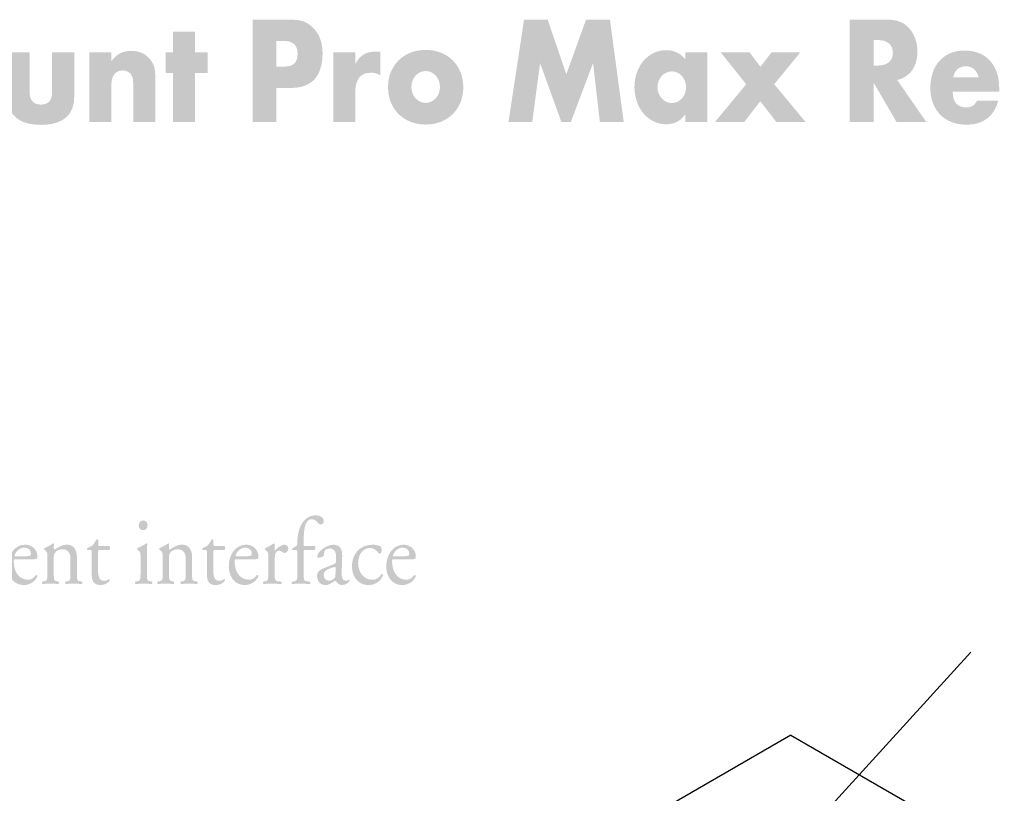
# Model space of a CAD drawing. Extents: x 70.7 to 138.2, y 107.6 to 170.2.
# Drawn here: x 96.9 to 123.5, y 149.1 to 170 of the extents above; entities that cross this region are included whole.
import ezdxf

# ---------------------------------------------------------------- set-up
doc = ezdxf.new("R2010")
doc.units = 0
doc.header["$MEASUREMENT"] = 0
doc.layers.add('FOREGROUND', color=5, linetype='CONTINUOUS')

# ---------------------------------------------------------------- blocks, each defined once
blk = doc.blocks.new('AI9-BLK7')
at = {"layer": 'FOREGROUND'}
h = blk.add_hatch(color=7, dxfattribs=at)
edge = h.paths.add_edge_path(flags=16)
edge.add_spline(control_points=[(9.933, 1.117), (9.866, 1.117), (9.808, 1.066), (9.808, 0.981), (9.808, 0.911), (9.854, 0.854), (9.926, 0.854), (9.989, 0.854), (10.047, 0.896), (10.047, 0.986), (10.047, 1.058), (10.003, 1.117), (9.933, 1.117)], knot_values=[0, 0, 0, 0, 1, 1, 1, 2, 2, 2, 3, 3, 3, 4, 4, 4, 4], degree=3, periodic=0)
edge = h.paths.add_edge_path(flags=16)
edge.add_spline(control_points=[(9.857, -0.301), (9.857, -0.486), (9.854, -0.512), (9.768, -0.525), (9.768, -0.525), (9.72, -0.533), (9.72, -0.533), (9.704, -0.546), (9.708, -0.589), (9.724, -0.597), (9.789, -0.592), (9.859, -0.589), (9.943, -0.589), (10.024, -0.589), (10.091, -0.592), (10.161, -0.597), (10.177, -0.589), (10.182, -0.546), (10.165, -0.533), (10.165, -0.533), (10.117, -0.525), (10.117, -0.525), (10.033, -0.512), (10.028, -0.486), (10.028, -0.301), (10.028, -0.301), (10.028, 0.163), (10.028, 0.163), (10.028, 0.269), (10.033, 0.393), (10.038, 0.483), (10.035, 0.494), (10.026, 0.499), (10.014, 0.499), (9.961, 0.46), (9.829, 0.393), (9.776, 0.372), (9.764, 0.364), (9.764, 0.336), (9.773, 0.326), (9.773, 0.326), (9.794, 0.31), (9.794, 0.31), (9.857, 0.264), (9.857, 0.251), (9.857, 0.151), (9.857, 0.151), (9.857, -0.301), (9.857, -0.301)], knot_values=[0, 0, 0, 0, 1, 1, 1, 2, 2, 2, 3, 3, 3, 4, 4, 4, 5, 5, 5, 6, 6, 6, 7, 7, 7, 8, 8, 8, 9, 9, 9, 10, 10, 10, 11, 11, 11, 12, 12, 12, 13, 13, 13, 14, 14, 14, 15, 15, 15, 16, 16, 16, 16], degree=3, periodic=0)
h = blk.add_hatch(color=7, dxfattribs=at)
edge = h.paths.add_edge_path()
edge.add_spline(control_points=[(14.541, 0.318), (14.567, 0.328), (14.583, 0.4), (14.558, 0.426), (14.558, 0.426), (14.293, 0.426), (14.293, 0.426), (14.254, 0.426), (14.254, 0.429), (14.254, 0.499), (14.254, 0.499), (14.254, 0.573), (14.254, 0.573), (14.254, 0.702), (14.263, 0.89), (14.305, 1.009), (14.34, 1.102), (14.397, 1.151), (14.469, 1.151), (14.546, 1.151), (14.611, 1.094), (14.655, 1.037), (14.671, 1.017), (14.685, 1.006), (14.711, 1.006), (14.755, 1.006), (14.799, 1.048), (14.799, 1.099), (14.799, 1.192), (14.695, 1.254), (14.572, 1.254), (14.342, 1.254), (14.212, 1.073), (14.154, 0.927), (14.098, 0.782), (14.082, 0.622), (14.082, 0.473), (14.082, 0.447), (14.066, 0.431), (14.047, 0.421), (14.047, 0.421), (13.947, 0.367), (13.947, 0.367), (13.938, 0.352), (13.94, 0.328), (13.954, 0.318), (13.954, 0.318), (14.036, 0.318), (14.036, 0.318), (14.082, 0.318), (14.082, 0.313), (14.082, 0.243), (14.082, 0.243), (14.082, -0.301), (14.082, -0.301), (14.082, -0.486), (14.08, -0.512), (13.994, -0.525), (13.994, -0.525), (13.94, -0.533), (13.94, -0.533), (13.924, -0.546), (13.929, -0.589), (13.945, -0.597), (14.015, -0.592), (14.084, -0.589), (14.168, -0.59), (14.249, -0.59), (14.316, -0.592), (14.421, -0.597), (14.437, -0.59), (14.442, -0.546), (14.425, -0.533), (14.425, -0.533), (14.342, -0.525), (14.342, -0.525), (14.258, -0.517), (14.254, -0.486), (14.254, -0.301), (14.254, -0.301), (14.254, 0.243), (14.254, 0.243), (14.254, 0.313), (14.254, 0.318), (14.293, 0.318), (14.293, 0.318), (14.541, 0.318), (14.541, 0.318)], knot_values=[0, 0, 0, 0, 1, 1, 1, 2, 2, 2, 3, 3, 3, 4, 4, 4, 5, 5, 5, 6, 6, 6, 7, 7, 7, 8, 8, 8, 9, 9, 9, 10, 10, 10, 11, 11, 11, 12, 12, 12, 13, 13, 13, 14, 14, 14, 15, 15, 15, 16, 16, 16, 17, 17, 17, 18, 18, 18, 19, 19, 19, 20, 20, 20, 21, 21, 21, 22, 22, 22, 23, 23, 23, 24, 24, 24, 25, 25, 25, 26, 26, 26, 27, 27, 27, 28, 28, 28, 29, 29, 29, 29], degree=3, periodic=0)
h = blk.add_hatch(color=7, dxfattribs=at)
edge = h.paths.add_edge_path()
edge.add_spline(control_points=[(9.017, 0.318), (9.038, 0.334), (9.043, 0.403), (9.015, 0.426), (9.015, 0.426), (8.758, 0.427), (8.758, 0.427), (8.718, 0.427), (8.716, 0.429), (8.716, 0.475), (8.716, 0.475), (8.716, 0.591), (8.716, 0.591), (8.707, 0.609), (8.679, 0.609), (8.667, 0.604), (8.644, 0.553), (8.6, 0.483), (8.57, 0.452), (8.546, 0.429), (8.488, 0.395), (8.421, 0.372), (8.412, 0.357), (8.414, 0.328), (8.428, 0.318), (8.428, 0.318), (8.493, 0.318), (8.493, 0.318), (8.539, 0.318), (8.542, 0.313), (8.542, 0.243), (8.542, 0.243), (8.542, -0.347), (8.542, -0.347), (8.542, -0.502), (8.584, -0.625), (8.783, -0.625), (8.901, -0.625), (8.985, -0.561), (9.027, -0.507), (9.031, -0.491), (9.022, -0.463), (9.003, -0.463), (8.997, -0.463), (8.966, -0.491), (8.945, -0.499), (8.927, -0.507), (8.906, -0.512), (8.883, -0.512), (8.73, -0.512), (8.713, -0.375), (8.713, -0.226), (8.713, -0.226), (8.713, 0.256), (8.713, 0.256), (8.713, 0.31), (8.716, 0.318), (8.755, 0.318), (8.755, 0.318), (9.017, 0.318), (9.017, 0.318)], knot_values=[0, 0, 0, 0, 1, 1, 1, 2, 2, 2, 3, 3, 3, 4, 4, 4, 5, 5, 5, 6, 6, 6, 7, 7, 7, 8, 8, 8, 9, 9, 9, 10, 10, 10, 11, 11, 11, 12, 12, 12, 13, 13, 13, 14, 14, 14, 15, 15, 15, 16, 16, 16, 17, 17, 17, 18, 18, 18, 19, 19, 19, 20, 20, 20, 20], degree=3, periodic=0)
h = blk.add_hatch(color=7, dxfattribs=at)
edge = h.paths.add_edge_path()
edge.add_spline(control_points=[(12.123, 0.318), (12.144, 0.333), (12.148, 0.403), (12.12, 0.426), (12.12, 0.426), (11.863, 0.426), (11.863, 0.426), (11.823, 0.426), (11.821, 0.429), (11.821, 0.475), (11.821, 0.475), (11.821, 0.591), (11.821, 0.591), (11.812, 0.609), (11.784, 0.609), (11.772, 0.604), (11.749, 0.553), (11.705, 0.483), (11.675, 0.452), (11.652, 0.429), (11.594, 0.395), (11.527, 0.372), (11.517, 0.357), (11.52, 0.328), (11.533, 0.318), (11.533, 0.318), (11.598, 0.318), (11.598, 0.318), (11.645, 0.318), (11.647, 0.313), (11.647, 0.243), (11.647, 0.243), (11.647, -0.347), (11.647, -0.347), (11.647, -0.502), (11.689, -0.626), (11.889, -0.626), (12.007, -0.626), (12.09, -0.561), (12.132, -0.507), (12.137, -0.491), (12.128, -0.463), (12.109, -0.463), (12.102, -0.463), (12.072, -0.491), (12.051, -0.499), (12.032, -0.507), (12.011, -0.512), (11.988, -0.512), (11.835, -0.512), (11.819, -0.376), (11.819, -0.226), (11.819, -0.226), (11.819, 0.256), (11.819, 0.256), (11.819, 0.31), (11.821, 0.318), (11.861, 0.318), (11.861, 0.318), (12.123, 0.318), (12.123, 0.318)], knot_values=[0, 0, 0, 0, 1, 1, 1, 2, 2, 2, 3, 3, 3, 4, 4, 4, 5, 5, 5, 6, 6, 6, 7, 7, 7, 8, 8, 8, 9, 9, 9, 10, 10, 10, 11, 11, 11, 12, 12, 12, 13, 13, 13, 14, 14, 14, 15, 15, 15, 16, 16, 16, 17, 17, 17, 18, 18, 18, 19, 19, 19, 20, 20, 20, 20], degree=3, periodic=0)
h = blk.add_hatch(color=7, dxfattribs=at)
edge = h.paths.add_edge_path(flags=16)
edge.add_spline(control_points=[(6.482, 0.148), (6.466, 0.148), (6.466, 0.156), (6.466, 0.161), (6.468, 0.246), (6.586, 0.385), (6.723, 0.385), (6.858, 0.385), (6.902, 0.295), (6.902, 0.223), (6.902, 0.189), (6.895, 0.179), (6.888, 0.174), (6.869, 0.158), (6.818, 0.148), (6.647, 0.148), (6.647, 0.148), (6.482, 0.148), (6.482, 0.148)], knot_values=[0, 0, 0, 0, 1, 1, 1, 2, 2, 2, 3, 3, 3, 4, 4, 4, 5, 5, 5, 6, 6, 6, 6], degree=3, periodic=0)
edge = h.paths.add_edge_path(flags=16)
edge.add_spline(control_points=[(6.932, 0.071), (7.029, 0.071), (7.062, 0.073), (7.069, 0.089), (7.074, 0.099), (7.078, 0.12), (7.078, 0.156), (7.078, 0.31), (6.948, 0.463), (6.749, 0.463), (6.47, 0.463), (6.282, 0.197), (6.282, -0.12), (6.282, -0.234), (6.31, -0.355), (6.38, -0.455), (6.447, -0.553), (6.565, -0.625), (6.716, -0.625), (6.837, -0.625), (7.004, -0.561), (7.08, -0.386), (7.078, -0.362), (7.062, -0.347), (7.039, -0.355), (6.967, -0.455), (6.902, -0.481), (6.825, -0.481), (6.577, -0.481), (6.44, -0.259), (6.44, 0.001), (6.44, 0.065), (6.442, 0.071), (6.503, 0.071), (6.503, 0.071), (6.932, 0.071), (6.932, 0.071)], knot_values=[0, 0, 0, 0, 1, 1, 1, 2, 2, 2, 3, 3, 3, 4, 4, 4, 5, 5, 5, 6, 6, 6, 7, 7, 7, 8, 8, 8, 9, 9, 9, 10, 10, 10, 11, 11, 11, 12, 12, 12, 12], degree=3, periodic=0)
h = blk.add_hatch(color=7, dxfattribs=at)
edge = h.paths.add_edge_path()
edge.add_spline(control_points=[(7.347, -0.301), (7.347, -0.486), (7.345, -0.512), (7.259, -0.525), (7.259, -0.525), (7.21, -0.533), (7.21, -0.533), (7.194, -0.546), (7.199, -0.589), (7.215, -0.597), (7.28, -0.592), (7.35, -0.589), (7.433, -0.589), (7.514, -0.589), (7.582, -0.592), (7.644, -0.597), (7.66, -0.589), (7.665, -0.546), (7.649, -0.533), (7.649, -0.533), (7.607, -0.525), (7.607, -0.525), (7.523, -0.51), (7.519, -0.486), (7.519, -0.301), (7.519, -0.301), (7.519, 0.094), (7.519, 0.094), (7.519, 0.169), (7.523, 0.205), (7.554, 0.249), (7.586, 0.297), (7.663, 0.339), (7.751, 0.339), (7.909, 0.339), (7.969, 0.23), (7.969, 0.084), (7.969, 0.084), (7.969, -0.301), (7.969, -0.301), (7.969, -0.486), (7.967, -0.51), (7.881, -0.525), (7.881, -0.525), (7.837, -0.533), (7.837, -0.533), (7.821, -0.546), (7.825, -0.589), (7.841, -0.597), (7.904, -0.592), (7.974, -0.589), (8.057, -0.589), (8.138, -0.589), (8.206, -0.592), (8.275, -0.597), (8.292, -0.589), (8.296, -0.546), (8.28, -0.533), (8.28, -0.533), (8.229, -0.525), (8.229, -0.525), (8.145, -0.512), (8.141, -0.486), (8.141, -0.301), (8.141, -0.301), (8.141, 0.143), (8.141, 0.143), (8.141, 0.316), (8.062, 0.463), (7.869, 0.463), (7.751, 0.463), (7.642, 0.398), (7.544, 0.331), (7.528, 0.331), (7.519, 0.344), (7.519, 0.359), (7.519, 0.383), (7.519, 0.421), (7.523, 0.481), (7.519, 0.494), (7.507, 0.499), (7.498, 0.499), (7.452, 0.46), (7.319, 0.393), (7.266, 0.372), (7.254, 0.364), (7.254, 0.336), (7.264, 0.326), (7.264, 0.326), (7.285, 0.31), (7.285, 0.31), (7.347, 0.264), (7.347, 0.251), (7.347, 0.151), (7.347, 0.151), (7.347, -0.301), (7.347, -0.301)], knot_values=[0, 0, 0, 0, 1, 1, 1, 2, 2, 2, 3, 3, 3, 4, 4, 4, 5, 5, 5, 6, 6, 6, 7, 7, 7, 8, 8, 8, 9, 9, 9, 10, 10, 10, 11, 11, 11, 12, 12, 12, 13, 13, 13, 14, 14, 14, 15, 15, 15, 16, 16, 16, 17, 17, 17, 18, 18, 18, 19, 19, 19, 20, 20, 20, 21, 21, 21, 22, 22, 22, 23, 23, 23, 24, 24, 24, 25, 25, 25, 26, 26, 26, 27, 27, 27, 28, 28, 28, 29, 29, 29, 30, 30, 30, 31, 31, 31, 32, 32, 32, 32], degree=3, periodic=0)
h = blk.add_hatch(color=7, dxfattribs=at)
edge = h.paths.add_edge_path()
edge.add_spline(control_points=[(10.453, -0.301), (10.453, -0.486), (10.45, -0.512), (10.364, -0.525), (10.364, -0.525), (10.316, -0.533), (10.316, -0.533), (10.299, -0.546), (10.304, -0.589), (10.32, -0.597), (10.385, -0.592), (10.455, -0.589), (10.538, -0.589), (10.62, -0.589), (10.687, -0.592), (10.75, -0.597), (10.766, -0.589), (10.77, -0.546), (10.754, -0.533), (10.754, -0.533), (10.712, -0.525), (10.712, -0.525), (10.629, -0.51), (10.624, -0.486), (10.624, -0.301), (10.624, -0.301), (10.624, 0.094), (10.624, 0.094), (10.624, 0.169), (10.629, 0.205), (10.659, 0.248), (10.692, 0.297), (10.768, 0.339), (10.856, 0.339), (11.014, 0.339), (11.075, 0.23), (11.075, 0.084), (11.075, 0.084), (11.075, -0.301), (11.075, -0.301), (11.075, -0.486), (11.072, -0.51), (10.986, -0.525), (10.986, -0.525), (10.942, -0.533), (10.942, -0.533), (10.926, -0.546), (10.931, -0.589), (10.947, -0.597), (11.009, -0.592), (11.079, -0.589), (11.163, -0.589), (11.244, -0.589), (11.311, -0.592), (11.381, -0.597), (11.397, -0.589), (11.402, -0.546), (11.385, -0.533), (11.385, -0.533), (11.334, -0.525), (11.334, -0.525), (11.251, -0.512), (11.246, -0.486), (11.246, -0.301), (11.246, -0.301), (11.246, 0.143), (11.246, 0.143), (11.246, 0.315), (11.167, 0.463), (10.975, 0.463), (10.856, 0.463), (10.747, 0.398), (10.65, 0.331), (10.634, 0.331), (10.624, 0.344), (10.624, 0.359), (10.624, 0.383), (10.624, 0.421), (10.629, 0.481), (10.624, 0.493), (10.613, 0.499), (10.603, 0.499), (10.557, 0.46), (10.425, 0.393), (10.371, 0.372), (10.36, 0.364), (10.36, 0.336), (10.369, 0.326), (10.369, 0.326), (10.39, 0.31), (10.39, 0.31), (10.453, 0.264), (10.453, 0.251), (10.453, 0.151), (10.453, 0.151), (10.453, -0.301), (10.453, -0.301)], knot_values=[0, 0, 0, 0, 1, 1, 1, 2, 2, 2, 3, 3, 3, 4, 4, 4, 5, 5, 5, 6, 6, 6, 7, 7, 7, 8, 8, 8, 9, 9, 9, 10, 10, 10, 11, 11, 11, 12, 12, 12, 13, 13, 13, 14, 14, 14, 15, 15, 15, 16, 16, 16, 17, 17, 17, 18, 18, 18, 19, 19, 19, 20, 20, 20, 21, 21, 21, 22, 22, 22, 23, 23, 23, 24, 24, 24, 25, 25, 25, 26, 26, 26, 27, 27, 27, 28, 28, 28, 29, 29, 29, 30, 30, 30, 31, 31, 31, 32, 32, 32, 32], degree=3, periodic=0)
h = blk.add_hatch(color=7, dxfattribs=at)
edge = h.paths.add_edge_path()
edge.add_spline(control_points=[(12.436, 0.148), (12.419, 0.148), (12.419, 0.156), (12.419, 0.161), (12.422, 0.246), (12.54, 0.385), (12.677, 0.385), (12.811, 0.385), (12.855, 0.295), (12.855, 0.223), (12.855, 0.189), (12.849, 0.179), (12.842, 0.174), (12.823, 0.158), (12.772, 0.148), (12.6, 0.148), (12.6, 0.148), (12.436, 0.148), (12.436, 0.148)], knot_values=[0, 0, 0, 0, 1, 1, 1, 2, 2, 2, 3, 3, 3, 4, 4, 4, 5, 5, 5, 6, 6, 6, 6], degree=3, periodic=0)
edge = h.paths.add_edge_path(flags=16)
edge.add_spline(control_points=[(12.886, 0.07), (12.983, 0.07), (13.016, 0.073), (13.023, 0.089), (13.027, 0.099), (13.032, 0.12), (13.032, 0.156), (13.032, 0.31), (12.902, 0.463), (12.702, 0.463), (12.424, 0.463), (12.236, 0.197), (12.236, -0.12), (12.236, -0.234), (12.264, -0.355), (12.333, -0.455), (12.401, -0.553), (12.519, -0.626), (12.67, -0.626), (12.791, -0.626), (12.958, -0.561), (13.034, -0.386), (13.032, -0.363), (13.016, -0.347), (12.992, -0.355), (12.92, -0.455), (12.855, -0.481), (12.779, -0.481), (12.531, -0.481), (12.394, -0.259), (12.394, 0.001), (12.394, 0.065), (12.396, 0.07), (12.456, 0.07), (12.456, 0.07), (12.886, 0.07), (12.886, 0.07)], knot_values=[0, 0, 0, 0, 1, 1, 1, 2, 2, 2, 3, 3, 3, 4, 4, 4, 5, 5, 5, 6, 6, 6, 7, 7, 7, 8, 8, 8, 9, 9, 9, 10, 10, 10, 11, 11, 11, 12, 12, 12, 12], degree=3, periodic=0)
h = blk.add_hatch(color=7, dxfattribs=at)
edge = h.paths.add_edge_path()
edge.add_spline(control_points=[(13.301, -0.301), (13.301, -0.486), (13.298, -0.51), (13.213, -0.525), (13.213, -0.525), (13.169, -0.533), (13.169, -0.533), (13.152, -0.546), (13.157, -0.589), (13.173, -0.597), (13.234, -0.592), (13.303, -0.589), (13.387, -0.589), (13.468, -0.589), (13.535, -0.592), (13.644, -0.597), (13.661, -0.589), (13.665, -0.546), (13.649, -0.533), (13.649, -0.533), (13.565, -0.525), (13.565, -0.525), (13.477, -0.517), (13.473, -0.486), (13.473, -0.301), (13.473, -0.301), (13.472, 0.05), (13.472, 0.05), (13.472, 0.138), (13.48, 0.212), (13.503, 0.248), (13.521, 0.277), (13.549, 0.3), (13.586, 0.3), (13.619, 0.3), (13.654, 0.285), (13.688, 0.259), (13.705, 0.248), (13.716, 0.241), (13.739, 0.241), (13.777, 0.241), (13.839, 0.274), (13.839, 0.359), (13.839, 0.421), (13.793, 0.462), (13.735, 0.462), (13.649, 0.462), (13.561, 0.382), (13.48, 0.308), (13.475, 0.31), (13.472, 0.318), (13.472, 0.331), (13.472, 0.331), (13.472, 0.48), (13.472, 0.48), (13.472, 0.491), (13.466, 0.496), (13.454, 0.499), (13.396, 0.46), (13.273, 0.393), (13.22, 0.372), (13.208, 0.364), (13.208, 0.336), (13.217, 0.326), (13.217, 0.326), (13.238, 0.31), (13.238, 0.31), (13.301, 0.264), (13.301, 0.251), (13.301, 0.15), (13.301, 0.15), (13.301, -0.301), (13.301, -0.301)], knot_values=[0, 0, 0, 0, 1, 1, 1, 2, 2, 2, 3, 3, 3, 4, 4, 4, 5, 5, 5, 6, 6, 6, 7, 7, 7, 8, 8, 8, 9, 9, 9, 10, 10, 10, 11, 11, 11, 12, 12, 12, 13, 13, 13, 14, 14, 14, 15, 15, 15, 16, 16, 16, 17, 17, 17, 18, 18, 18, 19, 19, 19, 20, 20, 20, 21, 21, 21, 22, 22, 22, 23, 23, 23, 24, 24, 24, 24], degree=3, periodic=0)
h = blk.add_hatch(color=7, dxfattribs=at)
edge = h.paths.add_edge_path()
edge.add_spline(control_points=[(14.793, -0.355), (14.793, -0.254), (14.861, -0.216), (14.998, -0.164), (15.039, -0.149), (15.079, -0.138), (15.093, -0.138), (15.107, -0.138), (15.116, -0.143), (15.116, -0.172), (15.116, -0.172), (15.111, -0.324), (15.111, -0.324), (15.111, -0.378), (15.109, -0.414), (15.081, -0.445), (15.058, -0.471), (14.986, -0.51), (14.94, -0.51), (14.821, -0.51), (14.793, -0.399), (14.793, -0.355)], knot_values=[0, 0, 0, 0, 1, 1, 1, 2, 2, 2, 3, 3, 3, 4, 4, 4, 5, 5, 5, 6, 6, 6, 7, 7, 7, 7], degree=3, periodic=0)
edge = h.paths.add_edge_path(flags=16)
edge.add_spline(control_points=[(14.807, -0.167), (14.659, -0.226), (14.615, -0.285), (14.615, -0.386), (14.615, -0.458), (14.643, -0.522), (14.687, -0.566), (14.726, -0.605), (14.782, -0.626), (14.849, -0.626), (14.914, -0.626), (14.965, -0.592), (15.016, -0.561), (15.063, -0.533), (15.091, -0.51), (15.107, -0.51), (15.121, -0.51), (15.135, -0.53), (15.144, -0.546), (15.183, -0.603), (15.239, -0.626), (15.295, -0.626), (15.408, -0.626), (15.49, -0.525), (15.49, -0.512), (15.49, -0.494), (15.483, -0.479), (15.473, -0.479), (15.466, -0.479), (15.455, -0.489), (15.443, -0.497), (15.429, -0.505), (15.408, -0.512), (15.385, -0.512), (15.295, -0.512), (15.274, -0.407), (15.279, -0.288), (15.279, -0.288), (15.292, 0.161), (15.292, 0.161), (15.299, 0.354), (15.218, 0.462), (15.051, 0.462), (14.882, 0.462), (14.62, 0.279), (14.62, 0.145), (14.62, 0.122), (14.631, 0.109), (14.652, 0.109), (14.687, 0.109), (14.749, 0.127), (14.784, 0.158), (14.803, 0.174), (14.805, 0.204), (14.807, 0.246), (14.812, 0.326), (14.891, 0.362), (14.956, 0.362), (15.1, 0.362), (15.128, 0.233), (15.125, 0.137), (15.125, 0.137), (15.123, 0.019), (15.123, 0.019), (15.121, -0.02), (15.118, -0.043), (15.084, -0.056), (15.084, -0.056), (14.807, -0.167), (14.807, -0.167)], knot_values=[0, 0, 0, 0, 1, 1, 1, 2, 2, 2, 3, 3, 3, 4, 4, 4, 5, 5, 5, 6, 6, 6, 7, 7, 7, 8, 8, 8, 9, 9, 9, 10, 10, 10, 11, 11, 11, 12, 12, 12, 13, 13, 13, 14, 14, 14, 15, 15, 15, 16, 16, 16, 17, 17, 17, 18, 18, 18, 19, 19, 19, 20, 20, 20, 21, 21, 21, 22, 22, 22, 23, 23, 23, 23], degree=3, periodic=0)
h = blk.add_hatch(color=7, dxfattribs=at)
edge = h.paths.add_edge_path()
edge.add_spline(control_points=[(16.116, 0.462), (15.73, 0.462), (15.554, 0.166), (15.554, -0.113), (15.554, -0.28), (15.607, -0.407), (15.689, -0.494), (15.77, -0.582), (15.884, -0.626), (16.007, -0.626), (16.141, -0.626), (16.315, -0.553), (16.394, -0.363), (16.392, -0.34), (16.371, -0.321), (16.352, -0.327), (16.299, -0.414), (16.229, -0.481), (16.095, -0.481), (15.846, -0.481), (15.721, -0.242), (15.721, -0.04), (15.721, 0.233), (15.879, 0.375), (16.041, 0.375), (16.136, 0.375), (16.222, 0.308), (16.273, 0.238), (16.283, 0.225), (16.294, 0.22), (16.306, 0.22), (16.334, 0.22), (16.357, 0.269), (16.357, 0.315), (16.357, 0.359), (16.341, 0.4), (16.322, 0.418), (16.259, 0.449), (16.169, 0.462), (16.116, 0.462)], knot_values=[0, 0, 0, 0, 1, 1, 1, 2, 2, 2, 3, 3, 3, 4, 4, 4, 5, 5, 5, 6, 6, 6, 7, 7, 7, 8, 8, 8, 9, 9, 9, 10, 10, 10, 11, 11, 11, 12, 12, 12, 13, 13, 13, 13], degree=3, periodic=0)
h = blk.add_hatch(color=7, dxfattribs=at)
edge = h.paths.add_edge_path()
edge.add_spline(control_points=[(16.679, 0.148), (16.663, 0.148), (16.663, 0.156), (16.663, 0.161), (16.665, 0.246), (16.783, 0.385), (16.92, 0.385), (17.055, 0.385), (17.099, 0.295), (17.099, 0.223), (17.099, 0.189), (17.092, 0.179), (17.085, 0.174), (17.067, 0.158), (17.016, 0.148), (16.844, 0.148), (16.844, 0.148), (16.679, 0.148), (16.679, 0.148)], knot_values=[0, 0, 0, 0, 1, 1, 1, 2, 2, 2, 3, 3, 3, 4, 4, 4, 5, 5, 5, 6, 6, 6, 6], degree=3, periodic=0)
edge = h.paths.add_edge_path(flags=16)
edge.add_spline(control_points=[(17.129, 0.07), (17.227, 0.07), (17.259, 0.073), (17.266, 0.089), (17.271, 0.099), (17.275, 0.119), (17.275, 0.156), (17.275, 0.31), (17.145, 0.462), (16.946, 0.462), (16.667, 0.462), (16.48, 0.197), (16.48, -0.12), (16.48, -0.234), (16.507, -0.355), (16.577, -0.456), (16.644, -0.553), (16.763, -0.626), (16.913, -0.626), (17.034, -0.626), (17.201, -0.561), (17.278, -0.386), (17.275, -0.363), (17.259, -0.347), (17.236, -0.355), (17.164, -0.456), (17.099, -0.481), (17.022, -0.481), (16.774, -0.481), (16.637, -0.26), (16.637, 0.001), (16.637, 0.065), (16.64, 0.07), (16.7, 0.07), (16.7, 0.07), (17.129, 0.07), (17.129, 0.07)], knot_values=[0, 0, 0, 0, 1, 1, 1, 2, 2, 2, 3, 3, 3, 4, 4, 4, 5, 5, 5, 6, 6, 6, 7, 7, 7, 8, 8, 8, 9, 9, 9, 10, 10, 10, 11, 11, 11, 12, 12, 12, 12], degree=3, periodic=0)
blk = doc.blocks.new('AI9-BLK4')
at = {"layer": 'FOREGROUND'}
h = blk.add_hatch(color=7, dxfattribs=at)
edge = h.paths.add_edge_path()
edge.add_spline(control_points=[(1.478, 0.05), (1.478, 0.05), (1.478, 0.74), (1.478, 0.74), (1.478, 0.74), (1.694, 0.74), (1.694, 0.74), (1.929, 0.74), (2.048, 0.624), (2.048, 0.401), (2.048, 0.157), (1.94, 0.05), (1.69, 0.05), (1.69, 0.05), (1.478, 0.05), (1.478, 0.05)], knot_values=[0, 0, 0, 0, 1, 1, 1, 2, 2, 2, 3, 3, 3, 4, 4, 4, 5, 5, 5, 5], degree=3, periodic=0)
edge = h.paths.add_edge_path(flags=16)
edge.add_spline(control_points=[(1.478, -0.525), (1.478, -0.525), (1.88, -0.525), (1.88, -0.525), (2.431, -0.525), (2.721, -0.202), (2.721, 0.409), (2.721, 0.69), (2.639, 0.918), (2.479, 1.083), (2.319, 1.253), (2.148, 1.315), (1.858, 1.315), (1.858, 1.315), (0.835, 1.315), (0.835, 1.315), (0.835, 1.315), (0.835, -1.443), (0.835, -1.443), (0.835, -1.443), (1.478, -1.443), (1.478, -1.443), (1.478, -1.443), (1.478, -0.525), (1.478, -0.525)], knot_values=[0, 0, 0, 0, 1, 1, 1, 2, 2, 2, 3, 3, 3, 4, 4, 4, 5, 5, 5, 6, 6, 6, 7, 7, 7, 8, 8, 8, 8], degree=3, periodic=0)
for points in [[(7.732, -1.443), (8.372, -1.443), (8.584, 0.145), (9.157, -1.443), (9.413, -1.443), (10.012, 0.145), (10.195, -1.443), (10.838, -1.443), (10.466, 1.315), (9.822, 1.315), (9.291, -0.157), (8.788, 1.315), (8.152, 1.315)], [(-0.715, -0.12), (-0.376, -0.12), (-0.376, 0.43), (-0.715, 0.43), (-0.715, 0.992), (-1.31, 0.992), (-1.31, 0.43), (-1.507, 0.43), (-1.507, -0.12), (-1.31, -0.12), (-1.31, -1.443), (-0.715, -1.443)], [(14.139, -0.426), (13.298, -1.443), (14.087, -1.443), (14.518, -0.885), (14.95, -1.443), (15.739, -1.443), (14.894, -0.426), (15.594, 0.43), (14.82, 0.43), (14.522, 0.045), (14.232, 0.43), (13.454, 0.43)]]:
    blk.add_hatch(color=7, dxfattribs=at).paths.add_polyline_path(points)
h = blk.add_hatch(color=7, dxfattribs=at)
edge = h.paths.add_edge_path()
edge.add_spline(control_points=[(17.575, 0.078), (17.575, 0.078), (17.575, 0.765), (17.575, 0.765), (17.575, 0.765), (17.694, 0.765), (17.694, 0.765), (17.943, 0.765), (18.092, 0.636), (18.092, 0.422), (18.092, 0.206), (17.947, 0.078), (17.694, 0.078), (17.694, 0.078), (17.575, 0.078), (17.575, 0.078)], knot_values=[0, 0, 0, 0, 1, 1, 1, 2, 2, 2, 3, 3, 3, 4, 4, 4, 5, 5, 5, 5], degree=3, periodic=0)
edge = h.paths.add_edge_path(flags=16)
edge.add_spline(control_points=[(18.211, -0.314), (18.564, -0.223), (18.754, 0.049), (18.754, 0.463), (18.754, 0.69), (18.676, 0.913), (18.542, 1.07), (18.397, 1.24), (18.215, 1.314), (17.932, 1.314), (17.932, 1.314), (16.931, 1.314), (16.931, 1.314), (16.931, 1.314), (16.931, -1.443), (16.931, -1.443), (16.931, -1.443), (17.575, -1.443), (17.575, -1.443), (17.575, -1.443), (17.575, -0.385), (17.575, -0.385), (17.575, -0.385), (18.189, -1.443), (18.189, -1.443), (18.189, -1.443), (18.992, -1.443), (18.992, -1.443), (18.992, -1.443), (18.211, -0.314), (18.211, -0.314)], knot_values=[0, 0, 0, 0, 1, 1, 1, 2, 2, 2, 3, 3, 3, 4, 4, 4, 5, 5, 5, 6, 6, 6, 7, 7, 7, 8, 8, 8, 9, 9, 9, 10, 10, 10, 10], degree=3, periodic=0)
h = blk.add_hatch(color=7, dxfattribs=at)
edge = h.paths.add_edge_path()
edge.add_spline(control_points=[(-5.173, 0.43), (-5.173, 0.43), (-5.769, 0.43), (-5.769, 0.43), (-5.769, 0.43), (-5.769, -0.76), (-5.769, -0.76), (-5.769, -1.256), (-5.456, -1.521), (-4.868, -1.521), (-4.284, -1.521), (-3.972, -1.257), (-3.972, -0.76), (-3.972, -0.76), (-3.972, 0.43), (-3.972, 0.43), (-3.972, 0.43), (-4.567, 0.43), (-4.567, 0.43), (-4.567, 0.43), (-4.567, -0.632), (-4.567, -0.632), (-4.567, -0.86), (-4.668, -0.975), (-4.868, -0.975), (-5.073, -0.975), (-5.173, -0.86), (-5.173, -0.632), (-5.173, -0.632), (-5.173, 0.43), (-5.173, 0.43)], knot_values=[0, 0, 0, 0, 1, 1, 1, 2, 2, 2, 3, 3, 3, 4, 4, 4, 5, 5, 5, 6, 6, 6, 7, 7, 7, 8, 8, 8, 9, 9, 9, 10, 10, 10, 10], degree=3, periodic=0)
h = blk.add_hatch(color=7, dxfattribs=at)
edge = h.paths.add_edge_path()
edge.add_spline(control_points=[(-3.566, 0.43), (-3.566, 0.43), (-3.566, -1.443), (-3.566, -1.443), (-3.566, -1.443), (-2.97, -1.443), (-2.97, -1.443), (-2.97, -1.443), (-2.97, -0.438), (-2.97, -0.438), (-2.97, -0.194), (-2.855, -0.053), (-2.658, -0.053), (-2.554, -0.053), (-2.457, -0.111), (-2.42, -0.198), (-2.386, -0.268), (-2.382, -0.306), (-2.382, -0.496), (-2.382, -0.496), (-2.382, -1.443), (-2.382, -1.443), (-2.382, -1.443), (-1.787, -1.443), (-1.787, -1.443), (-1.787, -1.443), (-1.787, -0.252), (-1.787, -0.252), (-1.787, 0.004), (-1.825, 0.133), (-1.944, 0.265), (-2.063, 0.401), (-2.222, 0.472), (-2.423, 0.472), (-2.673, 0.472), (-2.81, 0.401), (-2.97, 0.195), (-2.97, 0.195), (-2.97, 0.43), (-2.97, 0.43), (-2.97, 0.43), (-3.566, 0.43), (-3.566, 0.43)], knot_values=[0, 0, 0, 0, 1, 1, 1, 2, 2, 2, 3, 3, 3, 4, 4, 4, 5, 5, 5, 6, 6, 6, 7, 7, 7, 8, 8, 8, 9, 9, 9, 10, 10, 10, 11, 11, 11, 12, 12, 12, 13, 13, 13, 14, 14, 14, 14], degree=3, periodic=0)
h = blk.add_hatch(color=7, dxfattribs=at)
edge = h.paths.add_edge_path()
edge.add_spline(control_points=[(3.009, 0.43), (3.009, 0.43), (3.009, -1.443), (3.009, -1.443), (3.009, -1.443), (3.604, -1.443), (3.604, -1.443), (3.604, -1.443), (3.604, -0.641), (3.604, -0.641), (3.604, -0.293), (3.742, -0.116), (4.021, -0.116), (4.121, -0.116), (4.177, -0.128), (4.274, -0.182), (4.274, -0.182), (4.274, 0.451), (4.274, 0.451), (4.214, 0.455), (4.199, 0.455), (4.158, 0.455), (3.902, 0.455), (3.742, 0.36), (3.604, 0.124), (3.604, 0.124), (3.604, 0.43), (3.604, 0.43), (3.604, 0.43), (3.009, 0.43), (3.009, 0.43)], knot_values=[0, 0, 0, 0, 1, 1, 1, 2, 2, 2, 3, 3, 3, 4, 4, 4, 5, 5, 5, 6, 6, 6, 7, 7, 7, 8, 8, 8, 9, 9, 9, 10, 10, 10, 10], degree=3, periodic=0)
h = blk.add_hatch(color=7, dxfattribs=at)
edge = h.paths.add_edge_path()
edge.add_spline(control_points=[(5.502, -0.07), (5.714, -0.07), (5.885, -0.26), (5.885, -0.5), (5.885, -0.736), (5.714, -0.93), (5.502, -0.93), (5.286, -0.93), (5.115, -0.736), (5.115, -0.5), (5.115, -0.26), (5.286, -0.07), (5.502, -0.07)], knot_values=[0, 0, 0, 0, 1, 1, 1, 2, 2, 2, 3, 3, 3, 4, 4, 4, 4], degree=3, periodic=0)
edge = h.paths.add_edge_path(flags=16)
edge.add_spline(control_points=[(5.502, 0.5), (4.906, 0.5), (4.486, 0.083), (4.486, -0.504), (4.486, -1.095), (4.907, -1.513), (5.502, -1.513), (6.093, -1.513), (6.514, -1.095), (6.514, -0.504), (6.514, 0.083), (6.093, 0.5), (5.502, 0.5)], knot_values=[0, 0, 0, 0, 1, 1, 1, 2, 2, 2, 3, 3, 3, 4, 4, 4, 4], degree=3, periodic=0)
h = blk.add_hatch(color=7, dxfattribs=at)
edge = h.paths.add_edge_path()
edge.add_spline(control_points=[(12.135, -0.079), (12.347, -0.079), (12.518, -0.269), (12.519, -0.509), (12.519, -0.744), (12.347, -0.934), (12.135, -0.934), (11.923, -0.934), (11.748, -0.74), (11.748, -0.504), (11.748, -0.269), (11.92, -0.079), (12.135, -0.079)], knot_values=[0, 0, 0, 0, 1, 1, 1, 2, 2, 2, 3, 3, 3, 4, 4, 4, 4], degree=3, periodic=0)
edge = h.paths.add_edge_path(flags=16)
edge.add_spline(control_points=[(12.5, 0.43), (12.5, 0.43), (12.5, 0.248), (12.5, 0.248), (12.351, 0.417), (12.191, 0.492), (11.975, 0.492), (11.495, 0.492), (11.127, 0.062), (11.127, -0.504), (11.127, -1.067), (11.499, -1.505), (11.979, -1.505), (12.206, -1.505), (12.37, -1.422), (12.5, -1.236), (12.5, -1.236), (12.5, -1.443), (12.5, -1.443), (12.5, -1.443), (13.095, -1.443), (13.095, -1.443), (13.095, -1.443), (13.095, 0.43), (13.095, 0.43), (13.095, 0.43), (12.5, 0.43), (12.5, 0.43)], knot_values=[0, 0, 0, 0, 1, 1, 1, 2, 2, 2, 3, 3, 3, 4, 4, 4, 5, 5, 5, 6, 6, 6, 7, 7, 7, 8, 8, 8, 9, 9, 9, 9], degree=3, periodic=0)
h = blk.add_hatch(color=7, dxfattribs=at)
edge = h.paths.add_edge_path()
edge.add_spline(control_points=[(19.719, -0.244), (19.752, -0.05), (19.872, 0.058), (20.065, 0.058), (20.233, 0.058), (20.363, -0.058), (20.404, -0.244), (20.404, -0.244), (19.719, -0.244), (19.719, -0.244)], knot_values=[0, 0, 0, 0, 1, 1, 1, 2, 2, 2, 3, 3, 3, 3], degree=3, periodic=0)
edge = h.paths.add_edge_path(flags=16)
edge.add_spline(control_points=[(20.958, -0.629), (20.958, -0.629), (20.958, -0.542), (20.958, -0.542), (20.958, 0.099), (20.604, 0.483), (20.02, 0.483), (19.462, 0.483), (19.102, 0.087), (19.102, -0.525), (19.102, -1.129), (19.485, -1.517), (20.08, -1.517), (20.526, -1.517), (20.82, -1.294), (20.932, -0.873), (20.932, -0.873), (20.359, -0.873), (20.359, -0.873), (20.285, -1.001), (20.21, -1.05), (20.073, -1.05), (19.827, -1.05), (19.708, -0.914), (19.704, -0.629), (19.704, -0.629), (20.958, -0.629), (20.958, -0.629)], knot_values=[0, 0, 0, 0, 1, 1, 1, 2, 2, 2, 3, 3, 3, 4, 4, 4, 5, 5, 5, 6, 6, 6, 7, 7, 7, 8, 8, 8, 9, 9, 9, 9], degree=3, periodic=0)
blk = doc.blocks.new('AI9-BLK3')
at = {"layer": 'FOREGROUND', "color": 7}
for name, p in [('AI9-BLK4', (0.099822, 13.162676)), ('AI9-BLK7', (-11.941734, -0.139785))]:
    blk.add_blockref(name, p, dxfattribs=at)

msp = doc.modelspace()

# ---------------------------------------------------------------- linework, layer by layer
at = {"layer": 'FOREGROUND', "color": 7}
for p, q in [((122.575, 152.912), (107.426, 136.315)), ((110.828, 146.704), (117.723, 150.689)), ((117.717, 150.682), (138.229, 138.848))]:
    msp.add_line(p, q, dxfattribs=at)

# ---------------------------------------------------------------- block references
msp.add_blockref('AI9-BLK3', (102.279, 155.49), dxfattribs=at)

doc.saveas('drawing.dxf')
